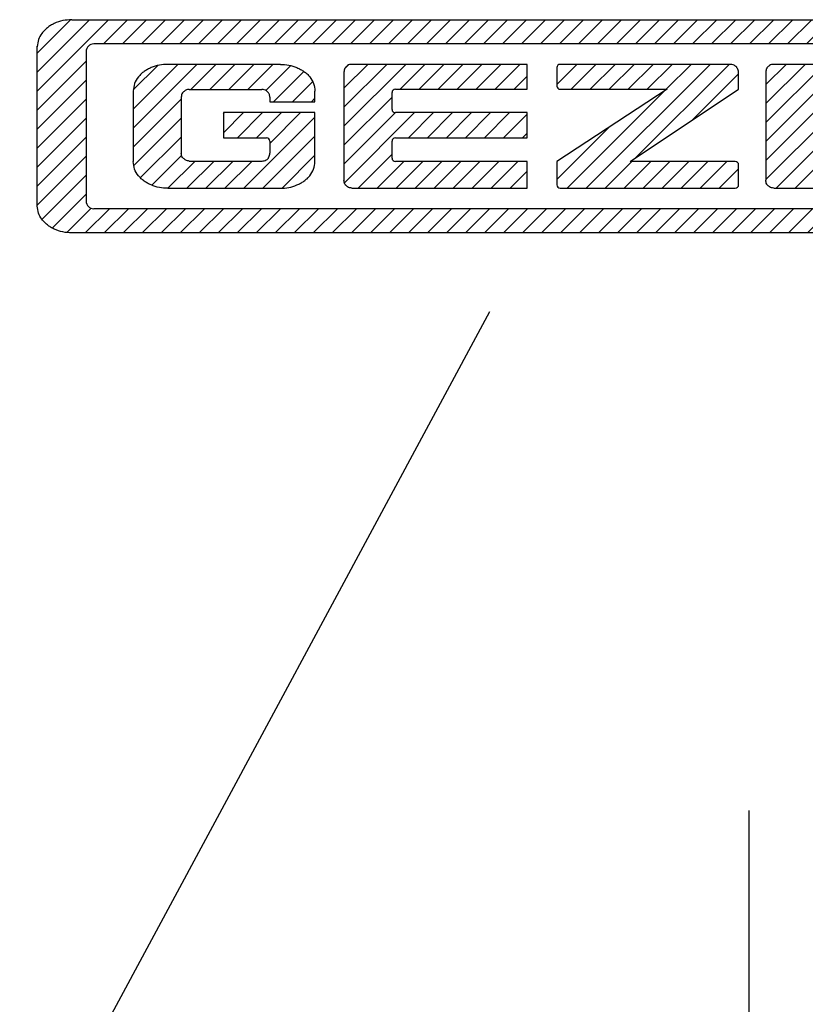
# Model space of a CAD drawing. Units: millimetres. Extents: x 0 to 584, y 0 to 410.
# Drawn here: x 449 to 461, y 335 to 350 of the extents above; entities that cross this region are included whole.
import ezdxf

# ---------------------------------------------------------------- set-up
doc = ezdxf.new("R2010")
doc.units = ezdxf.units.MM
doc.linetypes.add('DOT_CENTER', pattern=[14, 12, -1, 0, -1])
doc.layers.add('1', color=7, linetype='Continuous')
doc.layers.add('EBENE_1', color=7, linetype='Continuous')
pattern_1 = [(45, (0, 0), (-0.1414213562373095, 0.1414213562373095), [])]

# ---------------------------------------------------------------- blocks, each defined once
blk = doc.blocks.new('Einfügen2', base_point=(457, 348))
at = {"layer": '1', "linetype": 'Continuous'}
h = blk.add_hatch(dxfattribs=at)
h.set_pattern_fill('_USER', color=3, scale=0.2, angle=45, pattern_type=0)
h.set_pattern_definition(pattern_1)
edge = h.paths.add_edge_path()
edge.add_spline(control_points=[(463.9838410207315, 349.587568181433), (464.0292604152811, 349.5848238619223), (464.1200999061697, 349.5793351659777), (464.2258553618104, 349.5426282693479), (464.3008240427966, 349.5027524823163), (464.3496904762828, 349.469000737488), (464.3940493330196, 349.4294333580079), (464.4420763383418, 349.3727440028152), (464.4878221144093, 349.293410038464), (464.4959459643367, 349.2236032168721), (464.500007564286, 349.188702538339)], knot_values=[0, 0, 0, 0, 0.1360210628457685, 0.2720442320008206, 0.3313188604866045, 0.3905741246772086, 0.4497720161867878, 0.5089833696426285, 0.613458588072455, 0.717917443019878, 0.717917443019878, 0.717917443019878, 0.717917443019878], degree=3, periodic=0)
edge.add_line((464.500007564286, 349.188702538339), (464.500007564286, 346.811297461661))
edge.add_spline(control_points=[(464.500007564286, 346.811297461661), (464.4959459643368, 346.7763967831279), (464.4878221144097, 346.7065899615359), (464.4420763383415, 346.6272559971848), (464.3940493330199, 346.5705666419921), (464.3496904762828, 346.530999262512), (464.3008240427967, 346.4972475176836), (464.2258553618103, 346.4573717306524), (464.1200999061698, 346.4206648340222), (464.029260415281, 346.4151761380778), (463.9838410207315, 346.412431818567)], knot_values=[0, 0, 0, 0, 0.1044588549473464, 0.2089340733772539, 0.2681454268331378, 0.3273433183425943, 0.3865985825333099, 0.4458732110190401, 0.5818963801741641, 0.7179174430198761, 0.7179174430198761, 0.7179174430198761, 0.7179174430198761], degree=3, periodic=0)
edge.add_line((463.9838410207315, 346.412431818567), (450.0161589792685, 346.412431818567))
edge.add_spline(control_points=[(450.0161589792685, 346.412431818567), (449.9707395847191, 346.4151761380779), (449.8799000938302, 346.4206648340223), (449.7741446381897, 346.4573717306523), (449.6991759572035, 346.4972475176837), (449.6503095237171, 346.530999262512), (449.6059506669804, 346.570566641992), (449.5579236616582, 346.6272559971848), (449.5121778855905, 346.7065899615359), (449.5040540356633, 346.7763967831279), (449.499992435714, 346.811297461661)], knot_values=[0, 0, 0, 0, 0.136021062845611, 0.2720442320006988, 0.331318860486556, 0.3905741246771277, 0.4497720161867828, 0.5089833696426667, 0.6134585880723431, 0.7179174430198221, 0.7179174430198221, 0.7179174430198221, 0.7179174430198221], degree=3, periodic=0)
edge.add_line((449.499992435714, 346.811297461661), (449.499992435714, 349.188702538339))
edge.add_spline(control_points=[(449.499992435714, 349.188702538339), (449.5040540356633, 349.2236032168721), (449.5121778855905, 349.2934100384642), (449.5579236616584, 349.3727440028151), (449.6059506669801, 349.4294333580081), (449.6503095237171, 349.469000737488), (449.6991759572034, 349.5027524823164), (449.7741446381897, 349.5426282693478), (449.8799000938304, 349.5793351659778), (449.9707395847189, 349.5848238619222), (450.0161589792685, 349.587568181433)], knot_values=[0, 0, 0, 0, 0.1044588549475348, 0.2089340733772382, 0.2681454268330486, 0.3273433183425854, 0.3865985825332829, 0.445873211019167, 0.5818963801742729, 0.7179174430198719, 0.7179174430198719, 0.7179174430198719, 0.7179174430198719], degree=3, periodic=0)
edge.add_line((450.0161589792685, 349.587568181433), (463.9838410207315, 349.587568181433))
edge = h.paths.add_edge_path(flags=16)
edge.add_line((463.6570390087866, 346.772167279734), (450.3429609912135, 346.772167279734))
edge.add_arc((450.3429609912135, 346.887832153115), 0.1156648733814905, 180, 270, ccw=False)
edge.add_line((450.227296117832, 346.887832153115), (450.227296117832, 349.112167846885))
edge.add_arc((450.3429609912135, 349.112167846885), 0.1156648733810357, 90, 180, ccw=False)
edge.add_line((450.3429609912135, 349.227832720266), (463.6570390087866, 349.227832720266))
edge.add_arc((463.6570390087866, 349.112167846885), 0.1156648733813768, 0, 90, ccw=False)
edge.add_line((463.772703882168, 349.112167846885), (463.772703882168, 346.887832153115))
edge.add_arc((463.6570390087866, 346.887832153115), 0.1156648733810357, 270, 360, ccw=False)
h = blk.add_hatch(dxfattribs=at)
h.set_pattern_fill('_USER', color=3, scale=0.2, angle=45, pattern_type=0)
h.set_pattern_definition(pattern_1)
edge = h.paths.add_edge_path()
edge.add_spline(control_points=[(453.1188843353731, 348.92281452094), (453.1610601324308, 348.9203979506794), (453.2454126801184, 348.9155647409756), (453.3457192872558, 348.8837252180105), (453.4199918998632, 348.8490060082869), (453.470995997428, 348.8178006900341), (453.5176793000754, 348.7804719419178), (453.5706018563763, 348.7236864423613), (453.6210600177217, 348.6391563635457), (453.6299167905572, 348.5630895274083), (453.6343449220371, 348.525058238674)], knot_values=[0, 0, 0, 0, 0.1263379600643805, 0.252678780864143, 0.3124290893079231, 0.3721587474422753, 0.431622938884394, 0.4910596168392629, 0.6048745320098368, 0.718676695825193, 0.718676695825193, 0.718676695825193, 0.718676695825193], degree=3, periodic=0)
edge.add_line((453.6343449220371, 348.525058238674), (453.6343449220371, 348.366016236359))
edge.add_line((453.6343449220371, 348.366016236359), (452.961747296095, 348.366016236359))
edge.add_line((452.961747296095, 348.366016236359), (452.961747296095, 348.4338329205))
edge.add_spline(control_points=[(452.961747296095, 348.4338329205), (452.9611838467554, 348.4423928253777), (452.9600569568483, 348.459512281336), (452.951944358002, 348.4803804384234), (452.9429530504977, 348.4966422598529), (452.9341523118007, 348.5089438577719), (452.9240398698517, 348.5202187267599), (452.9072343578884, 348.5344967630479), (452.880521742097, 348.5476416759383), (452.8565538170774, 348.5493796029425), (452.8445696579484, 348.550248573431)], knot_values=[0, 0, 0, 0, 0.02560489343323523, 0.05120873365634593, 0.06626724948289331, 0.08133845792323655, 0.09647488843597067, 0.1115772897059584, 0.1473867291999894, 0.1831973378136249, 0.1831973378136249, 0.1831973378136249, 0.1831973378136249], degree=3, periodic=0)
edge.add_line((452.8445696579484, 348.550248573431), (451.7640634173163, 348.550248573431))
edge.add_spline(control_points=[(451.7640634173163, 348.550248573431), (451.7547710635794, 348.5495251913972), (451.7361865338935, 348.548078426555), (451.7141101345159, 348.5384656528561), (451.6972634030409, 348.528396191293), (451.684837591304, 348.5189747726578), (451.6734448455192, 348.5083201213471), (451.659719830673, 348.4917611025847), (451.6465018871338, 348.4668707818122), (451.6445540390395, 348.4445169503973), (451.643580108016, 348.433339871243)], knot_values=[0, 0, 0, 0, 0.02778870202396449, 0.05557687814408403, 0.07113157258051127, 0.0866878878301099, 0.1022526803637952, 0.1178027600385071, 0.1511858647005138, 0.184569939095494, 0.184569939095494, 0.184569939095494, 0.184569939095494], degree=3, periodic=0)
edge.add_line((451.643580108016, 348.433339871243), (451.643580108016, 347.600222255983))
edge.add_spline(control_points=[(451.643580108016, 347.600222255983), (451.6445540390395, 347.5890451768284), (451.6465018871336, 347.5666913454135), (451.6597198306735, 347.5418010246414), (451.6734448455192, 347.5252420058787), (451.6848375913039, 347.5145873545683), (451.6972634030407, 347.5051659359324), (451.714110134516, 347.4950964743693), (451.7361865338934, 347.4854837006698), (451.7547710635794, 347.4840369358286), (451.7640634173163, 347.483313553795)], knot_values=[0, 0, 0, 0, 0.03338407439548574, 0.06676717905716317, 0.08231725873180261, 0.09788205126552448, 0.113438366515215, 0.1289930609518568, 0.1567812370720716, 0.184569939095923, 0.184569939095923, 0.184569939095923, 0.184569939095923], degree=3, periodic=0)
edge.add_line((451.7640634173163, 347.483313553795), (452.8471245495519, 347.483313553795))
edge.add_spline(control_points=[(452.8471245495519, 347.483313553795), (452.8578024345776, 347.4839435014944), (452.8791584227383, 347.4852034241514), (452.9038762222345, 347.4952659836551), (452.9205037934368, 347.5069370066698), (452.9311165084264, 347.5168093387678), (452.9404435441651, 347.5279045391753), (452.9510976947393, 347.5446897541231), (452.9600113623873, 347.5687358116277), (452.9616392918111, 347.5891365782343), (452.9624532529855, 347.599337008454)], knot_values=[0, 0, 0, 0, 0.0319424884355357, 0.06388563430671668, 0.07830993318175339, 0.09276804960975167, 0.1072373120745724, 0.1216729161533097, 0.1522797213754373, 0.1828868026364032, 0.1828868026364032, 0.1828868026364032, 0.1828868026364032], degree=3, periodic=0)
edge.add_line((452.9624532529855, 347.599337008454), (452.9624532529855, 347.778725324168))
edge.add_arc((452.9120725834715, 347.777571140681), 0.05039388852031149, 1.312373928517495, 90)
edge.add_line((452.9120725834715, 347.827965029201), (452.2735625902389, 347.827965029201))
edge.add_line((452.2735625902389, 347.827965029201), (452.2735625902389, 348.203309981612))
edge.add_line((452.2735625902389, 348.203309981612), (453.6343449220371, 348.203309981612))
edge.add_line((453.6343449220371, 348.203309981612), (453.6343449220371, 347.474941761326))
edge.add_spline(control_points=[(453.6343449220371, 347.474941761326), (453.6299167905571, 347.4369104725917), (453.6210600177217, 347.3608436364543), (453.5706018563765, 347.2763135576384), (453.5176793000755, 347.2195280580822), (453.4709959974279, 347.1821993099659), (453.4199918998631, 347.1509939917132), (453.3457192872559, 347.1162747819893), (453.2454126801185, 347.0844352590246), (453.1610601324307, 347.0796020493206), (453.1188843353731, 347.07718547906)], knot_values=[0, 0, 0, 0, 0.1138021638154574, 0.2276170789859537, 0.2870537569408614, 0.3465179483831572, 0.4062476065172562, 0.4659979149611363, 0.5923387357608113, 0.718676695825254, 0.718676695825254, 0.718676695825254, 0.718676695825254], degree=3, periodic=0)
edge.add_line((453.1188843353731, 347.07718547906), (451.4438615420136, 347.07718547906))
edge.add_spline(control_points=[(451.4438615420136, 347.07718547906), (451.4016857449558, 347.0796020493206), (451.3173331972682, 347.0844352590244), (451.2170265901309, 347.1162747819892), (451.1427539775236, 347.1509939917133), (451.0917498799586, 347.1821993099656), (451.0450665773113, 347.2195280580825), (450.9921440210099, 347.2763135576383), (450.9416858596649, 347.3608436364543), (450.9328290868296, 347.4369104725917), (450.9284009553496, 347.474941761326)], knot_values=[0, 0, 0, 0, 0.1263379600643805, 0.2526787808641264, 0.3124290893078795, 0.3721587474422503, 0.431622938884369, 0.4910596168393929, 0.6048745320099173, 0.7186766958253431, 0.7186766958253431, 0.7186766958253431, 0.7186766958253431], degree=3, periodic=0)
edge.add_line((450.9284009553496, 347.474941761326), (450.9284009553496, 348.525058238674))
edge.add_spline(control_points=[(450.9284009553496, 348.525058238674), (450.9328290868294, 348.5630895274084), (450.9416858596649, 348.6391563635459), (450.9921440210099, 348.7236864423614), (451.0450665773113, 348.7804719419178), (451.0917498799587, 348.8178006900341), (451.1427539775237, 348.8490060082869), (451.2170265901306, 348.8837252180106), (451.3173331972685, 348.9155647409756), (451.4016857449559, 348.9203979506794), (451.4438615420136, 348.92281452094)], knot_values=[0, 0, 0, 0, 0.11380216381537, 0.2276170789859718, 0.2870537569408379, 0.3465179483830895, 0.4062476065173932, 0.4659979149611977, 0.5923387357609979, 0.7186766958253219, 0.7186766958253219, 0.7186766958253219, 0.7186766958253219], degree=3, periodic=0)
edge.add_line((451.4438615420136, 348.92281452094), (453.1188843353731, 348.92281452094))
h = blk.add_hatch(dxfattribs=at)
h.set_pattern_fill('_USER', color=3, scale=0.2, angle=45, pattern_type=0)
h.set_pattern_definition(pattern_1)
edge = h.paths.add_edge_path()
edge.add_spline(control_points=[(454.1825932842789, 348.92281452094), (454.1717757311753, 348.921996072151), (454.1501404211943, 348.9203591445753), (454.125345789693, 348.9091048981232), (454.1078199163039, 348.8973755582211), (454.0961669917006, 348.8872385585069), (454.0859133748503, 348.8757940041383), (454.0750023698246, 348.8590800395704), (454.067082714492, 348.8353676800549), (454.0663224405656, 348.8158982320408), (454.0659423123838, 348.806163549045)], knot_values=[0, 0, 0, 0, 0.03233685843346847, 0.06467433182749954, 0.08012212026421803, 0.09558851742001948, 0.1108652720594549, 0.1260811848346767, 0.1552283263163549, 0.1843752184174746, 0.1843752184174746, 0.1843752184174746, 0.1843752184174746], degree=3, periodic=0)
edge.add_line((454.0659423123838, 348.806163549045), (454.0659423123838, 347.197769639344))
edge.add_spline(control_points=[(454.0659423123838, 347.197769639344), (454.0663224405656, 347.1880349563485), (454.0670827144921, 347.1685655083347), (454.0750023698245, 347.1448531488196), (454.0859133748506, 347.1281391842519), (454.0961669917006, 347.116694629883), (454.1078199163039, 347.1065576301686), (454.1253457896931, 347.094828290266), (454.1501404211944, 347.0835740438139), (454.1717757311754, 347.0819371162381), (454.1825932842789, 347.081118667449)], knot_values=[0, 0, 0, 0, 0.02914689210027024, 0.05829403358178717, 0.07350994635691349, 0.08878670099647651, 0.1042530981525129, 0.1197008865893277, 0.1520383599835007, 0.1843752184169356, 0.1843752184169356, 0.1843752184169356, 0.1843752184169356], degree=3, periodic=0)
edge.add_line((454.1825932842789, 347.081118667449), (456.7914289587049, 347.081118667449))
edge.add_line((456.7914289587049, 347.081118667449), (456.7914289587049, 347.476051122153))
edge.add_line((456.7914289587049, 347.476051122153), (454.8304039794013, 347.476051122153))
edge.add_arc((454.8297206712366, 347.524255561924), 0.04820928254615416, 180.5565825816609, 270.8121254427534, ccw=False)
edge.add_line((454.7815136633228, 347.523787254744), (454.7815136633228, 347.78022889661))
edge.add_arc((454.8297206712366, 347.779760589431), 0.04820928254583073, 89.18787455722929, 179.443417419555, ccw=False)
edge.add_line((454.8304039794013, 347.827965029201), (456.7914289587049, 347.827965029201))
edge.add_line((456.7914289587049, 347.827965029201), (456.7914289587049, 348.203309981612))
edge.add_line((456.7914289587049, 348.203309981612), (454.8304039794013, 348.203309981612))
edge.add_arc((454.8297206712366, 348.251514421382), 0.04820928254614422, 180.556582580445, 270.8121254427697, ccw=False)
edge.add_line((454.7815136633228, 348.251046114203), (454.7815136633228, 348.503565773344))
edge.add_arc((454.8297206712366, 348.503097466164), 0.04820928254691065, 89.18787455724748, 179.4434174183391, ccw=False)
edge.add_line((454.8304039794013, 348.551301905935), (456.7914289587049, 348.551301905935))
edge.add_line((456.7914289587049, 348.551301905935), (456.7914289587049, 348.92281452094))
edge.add_line((456.7914289587049, 348.92281452094), (454.1825932842789, 348.92281452094))
h = blk.add_hatch(dxfattribs=at)
h.set_pattern_fill('_USER', color=3, scale=0.2, angle=45, pattern_type=0)
h.set_pattern_definition(pattern_1)
edge = h.paths.add_edge_path()
edge.add_arc((457.2821922598687, 348.873935410527), 0.04887911041299731, 90, 180)
edge.add_line((457.233313149455, 348.873935410527), (457.233313149455, 348.600181016348))
edge.add_arc((457.2821922598687, 348.600181016348), 0.04887911041367943, 180, 270)
edge.add_line((457.2821922598687, 348.551301905935), (458.8756490182211, 348.551301905935))
edge.add_line((458.8756490182211, 348.551301905935), (457.233313149455, 347.476051122153))
edge.add_line((457.233313149455, 347.476051122153), (457.233313149455, 347.129336643632))
edge.add_arc((457.2821306287116, 347.129398274789), 0.04881751816070458, 180.0723348145645, 270.0723348145655)
edge.add_line((457.2821922598687, 347.080580795533), (459.8907477926715, 347.080580795533))
edge.add_arc((459.8908094238286, 347.129398274789), 0.04881751816007937, 269.9276651853678, 359.9276651854354)
edge.add_line((459.9396269030852, 347.129336643632), (459.9396269030852, 347.427295274054))
edge.add_arc((459.8908094238286, 347.427233642897), 0.04881751816064766, 0.07233481449790259, 90.07233481463219)
edge.add_line((459.8907477926715, 347.476051122153), (458.3281962581891, 347.476051122153))
edge.add_line((458.3281962581891, 347.476051122153), (459.9396269030852, 348.551548708343))
edge.add_line((459.9396269030852, 348.551548708343), (459.9396269030852, 348.804886103243))
edge.add_spline(control_points=[(459.9396269030852, 348.804886103243), (459.938884720035, 348.8148656831826), (459.9374003721086, 348.8348244025257), (459.9270426218724, 348.8575408692435), (459.916181523276, 348.8732283513164), (459.9071461603788, 348.8835986313143), (459.8971712737275, 348.8931219834433), (459.8813566766796, 348.9054929969185), (459.8580303415428, 348.9192631189627), (459.8361022111466, 348.9216307596024), (459.8251386245211, 348.92281452094)], knot_values=[0, 0, 0, 0, 0.02983211099989931, 0.0596629108860701, 0.07335847524548052, 0.08705874027838902, 0.1008440624064047, 0.1146423045798517, 0.1473889471630122, 0.180132723492635, 0.180132723492635, 0.180132723492635, 0.180132723492635], degree=3, periodic=0)
edge.add_line((459.8251386245211, 348.92281452094), (457.2821922598687, 348.92281452094))
h = blk.add_hatch(dxfattribs=at)
h.set_pattern_fill('_USER', color=3, scale=0.2, angle=45, pattern_type=0)
h.set_pattern_definition(pattern_1)
edge = h.paths.add_edge_path()
edge.add_spline(control_points=[(460.4627521645596, 348.92281452094), (460.4519346114562, 348.921996072151), (460.4302993014747, 348.9203591445751), (460.4055046699737, 348.909104898123), (460.3879787965844, 348.8973755582211), (460.3763258719812, 348.8872385585069), (460.3660722551311, 348.8757940041383), (460.3551612501051, 348.8590800395704), (460.3472415947728, 348.8353676800549), (460.3464813208464, 348.8158982320408), (460.3461011926645, 348.806163549045)], knot_values=[0, 0, 0, 0, 0.03233685843359632, 0.06467433182767962, 0.08012212026431921, 0.09558851742008337, 0.1108652720594811, 0.1260811848347029, 0.1552283263163811, 0.1843752184175008, 0.1843752184175008, 0.1843752184175008, 0.1843752184175008], degree=3, periodic=0)
edge.add_line((460.3461011926645, 348.806163549045), (460.3461011926645, 347.197769639344))
edge.add_spline(control_points=[(460.3461011926645, 347.197769639344), (460.3464813208462, 347.1880349563484), (460.347241594773, 347.1685655083348), (460.3551612501051, 347.1448531488195), (460.3660722551311, 347.1281391842517), (460.3763258719811, 347.1166946298829), (460.3879787965844, 347.1065576301686), (460.4055046699738, 347.0948282902662), (460.4302993014749, 347.0835740438137), (460.451934611456, 347.081937116238), (460.4627521645596, 347.081118667449)], knot_values=[0, 0, 0, 0, 0.02914689210027024, 0.05829403358182245, 0.07350994635696563, 0.08878670099652865, 0.1042530981524849, 0.1197008865893151, 0.1520383599835851, 0.1843752184171175, 0.1843752184171175, 0.1843752184171175, 0.1843752184171175], degree=3, periodic=0)
edge.add_line((460.4627521645596, 347.081118667449), (463.0715878389855, 347.081118667449))
edge.add_line((463.0715878389855, 347.081118667449), (463.0715878389855, 347.476051122153))
edge.add_line((463.0715878389855, 347.476051122153), (461.110562859682, 347.476051122153))
edge.add_arc((461.1098795515173, 347.524255561924), 0.04820928254626784, 180.5565825816596, 270.8121254427534, ccw=False)
edge.add_line((461.0616725436034, 347.523787254744), (461.0616725436034, 347.78022889661))
edge.add_arc((461.1098795515173, 347.779760589431), 0.04820928254583073, 89.18787455722929, 179.4434174195563, ccw=False)
edge.add_line((461.110562859682, 347.827965029201), (463.0715878389855, 347.827965029201))
edge.add_line((463.0715878389855, 347.827965029201), (463.0715878389855, 348.203309981612))
edge.add_line((463.0715878389855, 348.203309981612), (461.110562859682, 348.203309981612))
edge.add_arc((461.1098795515173, 348.251514421382), 0.0482092825462579, 180.5565825804437, 270.8121254427697, ccw=False)
edge.add_line((461.0616725436034, 348.251046114203), (461.0616725436034, 348.503565773344))
edge.add_arc((461.1098795515173, 348.503097466164), 0.04820928254691065, 89.18787455724748, 179.4434174183403, ccw=False)
edge.add_line((461.110562859682, 348.551301905935), (463.0715878389855, 348.551301905935))
edge.add_line((463.0715878389855, 348.551301905935), (463.0715878389855, 348.92281452094))
edge.add_line((463.0715878389855, 348.92281452094), (460.4627521645596, 348.92281452094))
at = {"layer": '1', "color": 3, "linetype": 'Continuous'}
for p, q in [((459.9396269030852, 348.551548708343), (459.9396269030852, 348.804886103243)), ((450.9284009553496, 348.525058238674), (450.9284009553496, 347.474941761326)), ((451.7640634173163, 348.550248573431), (452.8445696579484, 348.550248573431)), ((451.643580108016, 348.433339871243), (451.643580108016, 347.600222255983)), ((452.9624532529855, 347.778725324168), (452.9624532529855, 347.599337008454)), ((451.7640634173163, 347.483313553795), (452.8471245495519, 347.483313553795)), ((451.4438615420136, 347.07718547906), (453.1188843353731, 347.07718547906)), ((463.6570390087866, 346.772167279734), (450.3429609912135, 346.772167279734))]:
    blk.add_line(p, q, dxfattribs=at)
for centre, radius, start, end in [((450.3429609912135, 349.112167846885), 0.1156648733810357, 90, 180), ((463.6570390087866, 349.112167846885), 0.1156648733813768, 0, 90), ((457.2821922598687, 348.873935410527), 0.04887911041299731, 90, 180), ((454.8297206712366, 348.503097466164), 0.04820928254691065, 89.18787455724754, 179.4434174183391), ((457.2821922598687, 348.600181016348), 0.04887911041367943, 180, 270), ((461.1098795515173, 348.503097466164), 0.04820928254691065, 89.18787455724754, 179.4434174183404), ((454.8297206712366, 348.251514421382), 0.04820928254614422, 180.556582580445, 270.8121254427697), ((461.1098795515173, 348.251514421382), 0.0482092825462579, 180.5565825804437, 270.8121254427697), ((452.9120725834715, 347.777571140681), 0.05039388852031149, 1.312373928517495, 90), ((454.8297206712366, 347.779760589431), 0.04820928254583073, 89.18787455722936, 179.443417419555), ((461.1098795515173, 347.779760589431), 0.04820928254583073, 89.18787455722936, 179.4434174195563), ((454.8297206712366, 347.524255561924), 0.04820928254615416, 180.5565825816609, 270.8121254427534), ((459.8908094238286, 347.427233642897), 0.04881751816064766, 0.07233481449790259, 90.07233481463219), ((461.1098795515173, 347.524255561924), 0.04820928254626784, 180.5565825816597, 270.8121254427534), ((457.2821306287116, 347.129398274789), 0.04881751816070458, 180.0723348145645, 270.0723348145655), ((459.8908094238286, 347.129398274789), 0.04881751816007937, 269.9276651853678, 359.9276651854354), ((450.3429609912135, 346.887832153115), 0.1156648733814905, 180, 270), ((463.6570390087866, 346.887832153115), 0.1156648733810357, 270, 0)]:
    blk.add_arc(centre, radius, start, end, dxfattribs=at)
for points in [[(450.0161589792685, 349.587568181433), (449.8809018381413, 349.5731725263244), (449.7519854286032, 349.5297805674021), (449.6997500539915, 349.501763656382), (449.6510428994582, 349.4680175522138), (449.6069661423575, 349.4285000878011), (449.5686383390598, 349.3833673494599), (449.519056271438, 349.2914070822583), (449.499992435714, 349.188702538339)], [(463.9838410207315, 349.587568181433), (464.1190981618589, 349.5731725263244), (464.2480145713969, 349.5297805674021), (464.3002499460085, 349.501763656382), (464.3489571005417, 349.4680175522138), (464.3930338576425, 349.4285000878011), (464.4313616609402, 349.3833673494599), (464.480943728562, 349.2914070822582), (464.500007564286, 349.188702538339)], [(451.4438615420136, 348.92281452094), (451.3181413883607, 348.9103356282605), (451.1972696796195, 348.8735656235838), (451.143259087318, 348.848012631862), (451.092383225799, 348.8167191994179), (451.0460683421738, 348.7794241356611), (451.0055631640402, 348.7359264412796), (450.9494728925024, 348.6368925215449), (450.9284009553496, 348.525058238674)], [(453.1188843353731, 348.92281452094), (453.2446044890261, 348.9103356282605), (453.3654761977672, 348.8735656235837), (453.4194867900687, 348.848012631862), (453.4703626515878, 348.8167191994179), (453.5166775352128, 348.7794241356611), (453.5571827133464, 348.7359264412795), (453.6132729848841, 348.6368925215448), (453.6343449220371, 348.525058238674)], [(454.1825932842789, 348.92281452094), (454.1505459060216, 348.9184973386352), (454.1208276591987, 348.9057482932557), (454.1080165372431, 348.8971164130597), (454.0963461424295, 348.8869669618509), (454.0862071233666, 348.875539820557), (454.0779435795211, 348.8627633625942), (454.0684627106265, 348.8352012669857), (454.0659423123838, 348.806163549045)], [(459.9396269030852, 348.804886103243), (459.9356653539015, 348.8344540092592), (459.9237708872128, 348.861810881075), (459.9159796658577, 348.8730743344265), (459.9070131454652, 348.8834328480434), (459.8970330534577, 348.892942469619), (459.8861925559215, 348.9014791629666), (459.85736415037, 348.9170118966811), (459.8251386245211, 348.92281452094)], [(460.4627521645596, 348.92281452094), (460.4307047863023, 348.9184973386351), (460.4009865394792, 348.9057482932556), (460.3881754175238, 348.8971164130596), (460.3765050227101, 348.8869669618509), (460.3663660036473, 348.875539820557), (460.3581024598018, 348.8627633625942), (460.3486215909072, 348.8352012669857), (460.3461011926645, 348.806163549045)], [(451.7640634173163, 348.550248573431), (451.7365202834759, 348.5465624099049), (451.7107468635914, 348.5361742582821), (451.6974179320187, 348.5281562696298), (451.6850117591521, 348.5187708630524), (451.6736850208817, 348.5080952927339), (451.6637727162153, 348.4961140061664), (451.64869526213, 348.4663297445375), (451.643580108016, 348.433339871243)], [(452.961747296095, 348.4338329205), (452.9587713381422, 348.4592642858751), (452.9500261705808, 348.4833283424845), (452.9427060265731, 348.4964879179923), (452.9339487341562, 348.5087537723809), (452.9237954353874, 348.5199797279944), (452.9122630797753, 348.5297310009493), (452.8800453171748, 348.5453621209621), (452.8445696579484, 348.550248573431)], [(451.7640634173163, 347.483313553795), (451.7365202834759, 347.4869997173203), (451.7107468635913, 347.4973878689432), (451.6974179320185, 347.5054058575957), (451.685011759152, 347.5147912641734), (451.6736850208817, 347.525466834492), (451.6637727162154, 347.5374481210595), (451.64869526213, 347.567232382688), (451.643580108016, 347.600222255983)], [(452.8471245495519, 347.483313553795), (452.8788604417558, 347.486940657022), (452.9084755650298, 347.4989118393735), (452.920288820044, 347.5071887610887), (452.9308990725731, 347.5170101510362), (452.9401895646719, 347.5281027765465), (452.9479195055745, 347.5402943599507), (452.9586151488417, 347.5689715263716), (452.9624532529855, 347.599337008454)], [(451.4438615420136, 347.07718547906), (451.3181413883606, 347.0896643717395), (451.1972696796195, 347.1264343764162), (451.143259087318, 347.151987368138), (451.0923832257989, 347.1832808005821), (451.0460683421739, 347.2205758643388), (451.0055631640401, 347.2640735587204), (450.9494728925024, 347.363107478455), (450.9284009553496, 347.474941761326)], [(453.1188843353731, 347.07718547906), (453.2446044890261, 347.0896643717396), (453.3654761977672, 347.1264343764162), (453.4194867900688, 347.1519873681381), (453.4703626515876, 347.1832808005821), (453.5166775352129, 347.2205758643388), (453.5571827133465, 347.2640735587204), (453.6132729848841, 347.363107478455), (453.6343449220371, 347.474941761326)], [(454.1825932842789, 347.081118667449), (454.1505459060217, 347.0854358497539), (454.1208276591987, 347.0981848951337), (454.1080165372433, 347.1068167753301), (454.0963461424295, 347.116966226539), (454.0862071233666, 347.1283933678332), (454.0779435795211, 347.1411698257958), (454.0684627106265, 347.1687319214042), (454.0659423123838, 347.197769639344)], [(460.4627521645596, 347.081118667449), (460.4307047863023, 347.0854358497538), (460.4009865394792, 347.0981848951337), (460.3881754175238, 347.10681677533), (460.37650502271, 347.1169662265389), (460.3663660036472, 347.128393367833), (460.3581024598017, 347.1411698257958), (460.3486215909072, 347.1687319214042), (460.3461011926645, 347.197769639344)], [(450.0161589792685, 346.412431818567), (449.8809018381413, 346.4268274736757), (449.7519854286032, 346.470219432598), (449.6997500539915, 346.498236343618), (449.6510428994583, 346.5319824477861), (449.6069661423575, 346.571499912199), (449.5686383390598, 346.6166326505402), (449.519056271438, 346.7085929177418), (449.499992435714, 346.811297461661)], [(463.9838410207315, 346.412431818567), (464.1190981618588, 346.4268274736756), (464.2480145713969, 346.470219432598), (464.3002499460085, 346.4982363436179), (464.3489571005418, 346.5319824477862), (464.3930338576424, 346.5714999121989), (464.4313616609402, 346.6166326505401), (464.4809437285621, 346.7085929177419), (464.500007564286, 346.811297461661)]]:
    blk.add_spline(points, degree=3, dxfattribs=at)
at = {"layer": '1', "color": 7}
for p in [(463.9838410207315, 349.587568181433), (449.499992435714, 349.188702538339), (464.500007564286, 349.188702538339), (463.9838410207315, 346.412431818567)]:
    blk.add_point(p, dxfattribs=at)
at = {"layer": 'EBENE_1', "color": 3, "linetype": 'Continuous'}
for p, q in [((450.0161589792685, 349.587568181433), (463.9838410207315, 349.587568181433)), ((463.6570390087866, 349.227832720266), (450.3429609912135, 349.227832720266)), ((449.499992435714, 346.811297461661), (449.499992435714, 349.188702538339)), ((450.227296117832, 349.112167846885), (450.227296117832, 346.887832153115)), ((463.772703882168, 346.887832153115), (463.772703882168, 349.112167846885)), ((464.500007564286, 349.188702538339), (464.500007564286, 346.811297461661)), ((453.1188843353731, 348.92281452094), (451.4438615420136, 348.92281452094)), ((456.7914289587049, 348.92281452094), (454.1825932842789, 348.92281452094)), ((456.7914289587049, 348.551301905935), (456.7914289587049, 348.92281452094)), ((459.8251386245211, 348.92281452094), (457.2821922598687, 348.92281452094)), ((463.0715878389855, 348.92281452094), (460.4627521645596, 348.92281452094)), ((463.0715878389855, 348.551301905935), (463.0715878389855, 348.92281452094)), ((454.0659423123838, 348.806163549045), (454.0659423123838, 347.197769639344)), ((457.233313149455, 348.873935410527), (457.233313149455, 348.600181016348)), ((460.3461011926645, 348.806163549045), (460.3461011926645, 347.197769639344)), ((453.6343449220371, 348.366016236359), (453.6343449220371, 348.525058238674)), ((454.7815136633228, 348.251046114203), (454.7815136633228, 348.503565773344)), ((454.8304039794013, 348.551301905935), (456.7914289587049, 348.551301905935)), ((458.8756490182211, 348.551301905935), (457.233313149455, 347.476051122153)), ((457.2821922598687, 348.551301905935), (458.8756490182211, 348.551301905935)), ((458.3281962581891, 347.476051122153), (459.9396269030852, 348.551548708343)), ((461.0616725436034, 348.251046114203), (461.0616725436034, 348.503565773344)), ((461.110562859682, 348.551301905935), (463.0715878389855, 348.551301905935)), ((452.961747296095, 348.4338329205), (452.961747296095, 348.366016236359)), ((452.961747296095, 348.366016236359), (453.6343449220371, 348.366016236359)), ((452.2735625902389, 348.203309981612), (452.2735625902389, 347.827965029201)), ((453.6343449220371, 348.203309981612), (452.2735625902389, 348.203309981612)), ((453.6343449220371, 347.474941761326), (453.6343449220371, 348.203309981612)), ((456.7914289587049, 348.203309981612), (454.8304039794013, 348.203309981612)), ((456.7914289587049, 347.827965029201), (456.7914289587049, 348.203309981612)), ((463.0715878389855, 348.203309981612), (461.110562859682, 348.203309981612)), ((463.0715878389855, 347.827965029201), (463.0715878389855, 348.203309981612)), ((452.2735625902389, 347.827965029201), (452.9120725834715, 347.827965029201)), ((454.7815136633228, 347.523787254744), (454.7815136633228, 347.78022889661)), ((454.8304039794013, 347.827965029201), (456.7914289587049, 347.827965029201)), ((461.0616725436034, 347.523787254744), (461.0616725436034, 347.78022889661)), ((461.110562859682, 347.827965029201), (463.0715878389855, 347.827965029201)), ((456.7914289587049, 347.476051122153), (454.8304039794013, 347.476051122153)), ((456.7914289587049, 347.081118667449), (456.7914289587049, 347.476051122153)), ((457.233313149455, 347.476051122153), (457.233313149455, 347.129336643632)), ((459.8907477926715, 347.476051122153), (458.3281962581891, 347.476051122153)), ((463.0715878389855, 347.476051122153), (461.110562859682, 347.476051122153)), ((463.0715878389855, 347.081118667449), (463.0715878389855, 347.476051122153)), ((459.9396269030852, 347.129336643632), (459.9396269030852, 347.427295274054)), ((454.1825932842789, 347.081118667449), (456.7914289587049, 347.081118667449)), ((457.2821922598687, 347.080580795533), (459.8907477926715, 347.080580795533)), ((460.4627521645596, 347.081118667449), (463.0715878389855, 347.081118667449)), ((463.9838410207315, 346.412431818567), (450.0161589792685, 346.412431818567))]:
    blk.add_line(p, q, dxfattribs=at)
blk = doc.blocks.new('Skin_Group1__33', base_point=(515.775146167591, 334.8108160311688))
at = {"layer": '1', "color": 3, "linetype": 'DOT_CENTER'}
blk.add_line((460.0968976278915, 220.4543189517696), (460.0968976278915, 337.8108160311689), dxfattribs=at)
blk = doc.blocks.new('LAYER_5__34', base_point=(515.775146167591, 334.8108160311688))
blk.add_blockref('Skin_Group1__33', (515.775146167591, 334.8108160311688))
blk = doc.blocks.new('GC160B__35', base_point=(515.775146167591, 334.8108160311688))
blk.add_blockref('LAYER_5__34', (515.775146167591, 334.8108160311688))
blk = doc.blocks.new('21202-1-0115__36', base_point=(515.775146167591, 334.8108160311688))
blk.add_blockref('GC160B__35', (515.775146167591, 334.8108160311688))
blk = doc.blocks.new('21202-0-065__57', base_point=(515.775146167591, 334.8108160311688))
blk.add_blockref('21202-1-0115__36', (515.775146167591, 334.8108160311688))
blk = doc.blocks.new('Rckans1__58', base_point=(460.0681159999996, 279))
at = {"layer": '1', "color": 3, "linetype": 'Continuous'}
blk.add_line((449.239177556564, 332.242459679913), (456.239177556564, 345.242459679913), dxfattribs=at)
blk.add_blockref('21202-0-065__57', (515.775146167591, 334.8108160311688))
blk = doc.blocks.new('1__99')
for name, p in [('Einfügen2', (457, 348)), ('Rckans1__58', (460.0681159999996, 279))]:
    blk.add_blockref(name, p)

msp = doc.modelspace()

# ---------------------------------------------------------------- block references
at = {"layer": '1'}
msp.add_blockref('1__99', (0, 0), dxfattribs=at)

doc.saveas('drawing.dxf')
